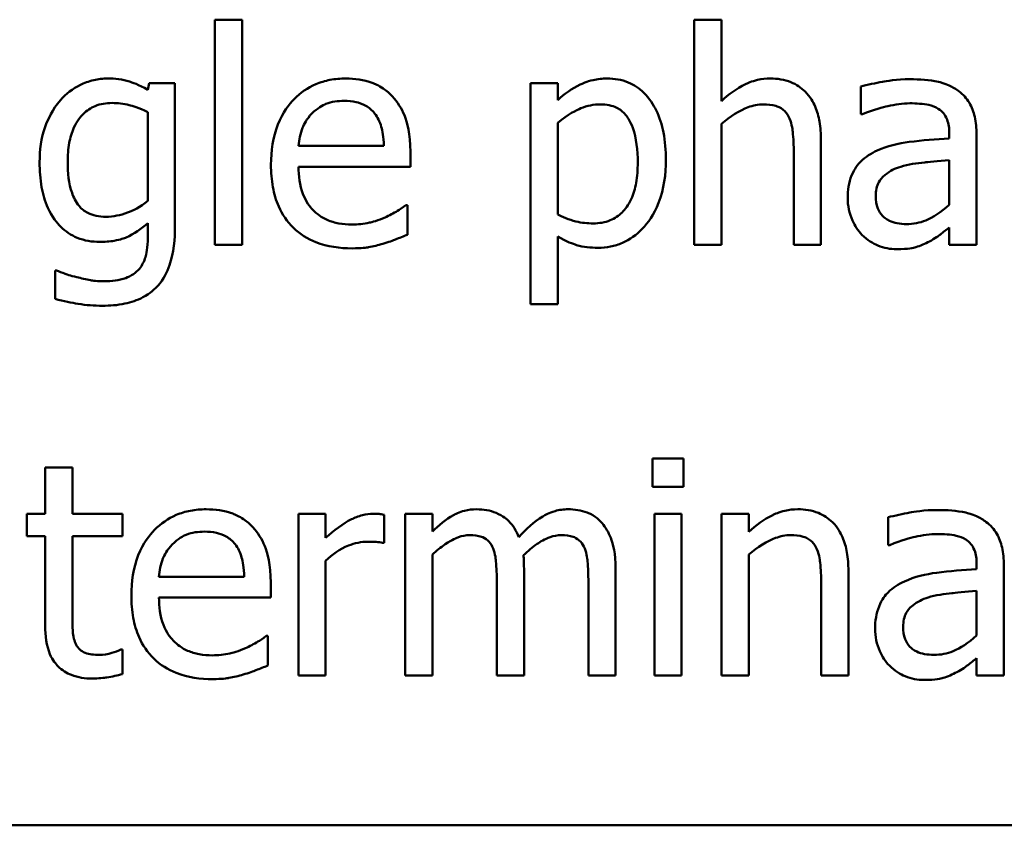
# Model space of a CAD drawing. Units: inches. Extents: x 2.2 to 96.8, y 1.1 to 75.4.
# Drawn here: x 30.2 to 32.3, y 6.9 to 8.6 of the extents above; entities that cross this region are included whole.
import ezdxf

# ---------------------------------------------------------------- set-up
doc = ezdxf.new("R2010")
doc.units = ezdxf.units.IN
doc.header["$LTSCALE"] = 4.5
doc.header["$MEASUREMENT"] = 0
doc.layers.add('Visible (ANSI)', color=7, linetype='Continuous', lineweight=50)

msp = doc.modelspace()

# ---------------------------------------------------------------- linework, layer by layer
at = {"layer": 'Visible (ANSI)'}
for p, q in [((30.6392, 8.5582), (30.6392, 8.0881)), ((30.696, 8.5582), (30.6392, 8.5582)), ((30.696, 8.0881), (30.696, 8.5582)), ((31.6974, 8.5582), (31.6405, 8.5582)), ((31.6405, 8.5582), (31.6405, 8.0881)), ((31.6974, 8.3883), (31.6974, 8.5582)), ((30.502, 8.4258), (30.4988, 8.4116)), ((30.5556, 8.4258), (30.502, 8.4258)), ((30.5556, 8.1268), (30.5556, 8.4258)), ((31.3554, 8.4258), (31.2985, 8.4258)), ((31.2985, 8.4258), (31.2985, 7.9638)), ((31.3554, 8.3904), (31.3554, 8.4258)), ((31.9888, 8.4185), (31.9888, 8.3605)), ((30.4988, 8.3653), (30.4988, 8.1797)), ((31.9888, 8.3605), (31.9921, 8.3605)), ((31.3554, 8.1512), (31.3554, 8.343)), ((31.6974, 8.0881), (31.6974, 8.3405)), ((32.1737, 8.3212), (32.1737, 8.3102)), ((32.2306, 8.0881), (32.2306, 8.319)), ((30.9921, 8.2945), (30.8138, 8.2945)), ((31.9056, 8.0881), (31.9056, 8.3073)), ((31.0476, 8.2511), (31.0476, 8.2821)), ((31.8488, 8.2807), (31.8488, 8.0881)), ((30.8138, 8.2511), (31.0476, 8.2511)), ((32.1737, 8.265), (32.1737, 8.1713)), ((31.0414, 8.1709), (31.0381, 8.1709)), ((31.0414, 8.1089), (31.0414, 8.1709)), ((30.4988, 8.133), (30.4988, 8.1035)), ((32.1737, 8.1239), (32.1737, 8.0881)), ((30.6392, 8.0881), (30.696, 8.0881)), ((31.3554, 7.9638), (31.3554, 8.1053)), ((31.6405, 8.0881), (31.6974, 8.0881)), ((31.8488, 8.0881), (31.9056, 8.0881)), ((32.1737, 8.0881), (32.2306, 8.0881)), ((30.308, 8.0342), (30.3051, 8.0342)), ((30.3051, 8.0342), (30.3051, 7.9751)), ((31.2985, 7.9638), (31.3554, 7.9638)), ((31.5537, 7.6411), (31.5537, 7.582)), ((31.6183, 7.6411), (31.5537, 7.6411)), ((31.6183, 7.582), (31.6183, 7.6411)), ((30.2843, 7.6228), (30.2843, 7.5258)), ((30.3412, 7.6228), (30.2843, 7.6228)), ((30.3412, 7.5258), (30.3412, 7.6228)), ((31.5537, 7.582), (31.6183, 7.582)), ((30.246, 7.5258), (30.246, 7.4788)), ((30.2843, 7.5258), (30.246, 7.5258)), ((30.4459, 7.5258), (30.3412, 7.5258)), ((30.4459, 7.4788), (30.4459, 7.5258)), ((30.8704, 7.5258), (30.8135, 7.5258)), ((30.8135, 7.5258), (30.8135, 7.1881)), ((30.8704, 7.4755), (30.8704, 7.5258)), ((30.9925, 7.4649), (30.9925, 7.524)), ((31.0935, 7.5258), (31.0366, 7.5258)), ((31.0366, 7.5258), (31.0366, 7.1881)), ((31.0935, 7.4886), (31.0935, 7.5258)), ((31.6143, 7.5258), (31.5574, 7.5258)), ((31.5574, 7.5258), (31.5574, 7.1881)), ((31.6143, 7.1881), (31.6143, 7.5258)), ((31.7547, 7.5258), (31.6978, 7.5258)), ((31.6978, 7.5258), (31.6978, 7.1881)), ((31.7547, 7.4883), (31.7547, 7.5258)), ((32.046, 7.5185), (32.046, 7.4605)), ((30.246, 7.4788), (30.2843, 7.4788)), ((30.2843, 7.4788), (30.2843, 7.2917)), ((30.3412, 7.318), (30.3412, 7.4788)), ((30.3412, 7.4788), (30.4459, 7.4788)), ((30.9896, 7.4649), (30.9925, 7.4649)), ((32.046, 7.4605), (32.0493, 7.4605)), ((31.0935, 7.1881), (31.0935, 7.4405)), ((31.7547, 7.1881), (31.7547, 7.4405)), ((30.8704, 7.1881), (30.8704, 7.4277)), ((31.285, 7.1881), (31.285, 7.4106)), ((31.4764, 7.1881), (31.4764, 7.4106)), ((32.2309, 7.4212), (32.2309, 7.4102)), ((32.2878, 7.1881), (32.2878, 7.419)), ((30.7004, 7.3945), (30.5221, 7.3945)), ((31.9629, 7.1881), (31.9629, 7.4073)), ((30.7558, 7.3511), (30.7558, 7.3821)), ((31.2281, 7.3836), (31.2281, 7.1881)), ((31.4195, 7.3836), (31.4195, 7.1881)), ((31.906, 7.3807), (31.906, 7.1881)), ((30.5221, 7.3511), (30.7558, 7.3511)), ((32.2309, 7.365), (32.2309, 7.2713)), ((30.7496, 7.2709), (30.7464, 7.2709)), ((30.7496, 7.2089), (30.7496, 7.2709)), ((30.4459, 7.2421), (30.4426, 7.2421)), ((30.4459, 7.1911), (30.4459, 7.2421)), ((32.2309, 7.2239), (32.2309, 7.1881)), ((30.8135, 7.1881), (30.8704, 7.1881)), ((31.0366, 7.1881), (31.0935, 7.1881)), ((31.2281, 7.1881), (31.285, 7.1881)), ((31.4195, 7.1881), (31.4764, 7.1881)), ((31.5574, 7.1881), (31.6143, 7.1881)), ((31.6978, 7.1881), (31.7547, 7.1881)), ((31.906, 7.1881), (31.9629, 7.1881)), ((32.2309, 7.1881), (32.2878, 7.1881)), ((27.2099, 6.875), (42.7349, 6.875))]:
    msp.add_line(p, q, dxfattribs=at)
for points, knots in [([(30.4149, 8.4353), (30.4051, 8.4353), (30.3954, 8.4342), (30.3748, 8.4294), (30.3653, 8.4256), (30.3418, 8.4141), (30.3279, 8.4035), (30.3161, 8.3901)], [-0.005642214, -0.005642214, -0.005642214, -0.005642214, -0.004433, -0.004433, -0.003026515, -0.003026515, 0, 0, 0, 0]), ([(30.4988, 8.4116), (30.4795, 8.4229), (30.4653, 8.4275), (30.4459, 8.4338), (30.43, 8.4353), (30.4149, 8.4353)], [-0.003457184, -0.003457184, -0.003457184, -0.003457184, -0.002557616, -0.002557616, 0, 0, 0, 0]), ([(30.9123, 8.4353), (30.9013, 8.4353), (30.8903, 8.4344), (30.8694, 8.4304), (30.8596, 8.4275), (30.8328, 8.4161), (30.8178, 8.4055), (30.794, 8.3812), (30.7807, 8.3645), (30.7601, 8.3126), (30.7562, 8.2837), (30.7562, 8.2552)], [-0.02152837, -0.02152837, -0.02152837, -0.02152837, -0.01821592, -0.01821592, -0.01509997, -0.01509997, -0.00945103, -0.00945103, -0.00483786, -0.00483786, 0, 0, 0, 0]), ([(31.01, 8.3977), (31.0042, 8.4041), (30.9977, 8.4097), (30.9814, 8.4207), (30.9732, 8.4242), (30.9502, 8.4328), (30.9312, 8.4353), (30.9123, 8.4353)], [-0.004908988, -0.004908988, -0.004908988, -0.004908988, -0.004155565, -0.004155565, -0.003194471, -0.003194471, 0, 0, 0, 0]), ([(31.4586, 8.4353), (31.4487, 8.4353), (31.439, 8.4343), (31.416, 8.4291), (31.4065, 8.4245), (31.3852, 8.4141), (31.3695, 8.4034), (31.3554, 8.3904)], [-0.004567362, -0.004567362, -0.004567362, -0.004567362, -0.004016723, -0.004016723, -0.003246502, -0.003246502, 0, 0, 0, 0]), ([(31.5815, 8.2661), (31.5815, 8.2849), (31.58, 8.304), (31.5732, 8.3385), (31.5683, 8.3543), (31.5556, 8.3802), (31.5473, 8.3938), (31.5258, 8.4149), (31.5151, 8.4221), (31.4888, 8.4329), (31.4738, 8.4353), (31.4586, 8.4353)], [-0.01580726, -0.01580726, -0.01580726, -0.01580726, -0.01146325, -0.01146325, -0.0076817, -0.0076817, -0.004809, -0.004809, -0.00258299, -0.00258299, 0, 0, 0, 0]), ([(31.7999, 8.4353), (31.7908, 8.4353), (31.7818, 8.4343), (31.7606, 8.4295), (31.7517, 8.4253), (31.7294, 8.4144), (31.7125, 8.4018), (31.6974, 8.3883)], [-0.004761442, -0.004761442, -0.004761442, -0.004761442, -0.004203776, -0.004203776, -0.003427414, -0.003427414, 0, 0, 0, 0]), ([(31.9056, 8.3073), (31.9056, 8.3199), (31.9048, 8.3328), (31.9007, 8.356), (31.8978, 8.3667), (31.8896, 8.3855), (31.8833, 8.3972), (31.8639, 8.4166), (31.854, 8.4231), (31.8292, 8.4331), (31.8146, 8.4353), (31.7999, 8.4353)], [-0.01355944, -0.01355944, -0.01355944, -0.01355944, -0.01011823, -0.01011823, -0.00713754, -0.00713754, -0.00453018, -0.00453018, -0.0024877, -0.0024877, 0, 0, 0, 0]), ([(32.092, 8.4338), (32.0636, 8.4338), (32.0418, 8.4299), (32.0206, 8.4259), (32.0021, 8.4222), (31.9888, 8.4185)], [-0.00374189, -0.00374189, -0.00374189, -0.00374189, -0.002335583, -0.002335583, 0, 0, 0, 0]), ([(32.1937, 8.4087), (32.1874, 8.4134), (32.1807, 8.4174), (32.1636, 8.4253), (32.1552, 8.4274), (32.1323, 8.4326), (32.111, 8.4338), (32.092, 8.4338)], [-0.004506293, -0.004506293, -0.004506293, -0.004506293, -0.003965455, -0.003965455, -0.003218699, -0.003218699, 0, 0, 0, 0]), ([(31.0476, 8.2821), (31.0476, 8.3205), (31.0411, 8.3435), (31.029, 8.373), (31.0208, 8.3863), (31.01, 8.3977)], [-0.005407838, -0.005407838, -0.005407838, -0.005407838, -0.002663903, -0.002663903, 0, 0, 0, 0]), ([(32.2306, 8.319), (32.2306, 8.3311), (32.2296, 8.3436), (32.2246, 8.3656), (32.221, 8.3753), (32.21, 8.3939), (32.2027, 8.402), (32.1937, 8.4087)], [-0.005710979, -0.005710979, -0.005710979, -0.005710979, -0.003652128, -0.003652128, -0.001891771, -0.001891771, 0, 0, 0, 0]), ([(30.3161, 8.3901), (30.2993, 8.3706), (30.2898, 8.3491), (30.2759, 8.311), (30.2727, 8.2854), (30.2727, 8.2603)], [-0.006860786, -0.006860786, -0.006860786, -0.006860786, -0.0042651, -0.0042651, 0, 0, 0, 0]), ([(30.3314, 8.2614), (30.3314, 8.2744), (30.3323, 8.2878), (30.3366, 8.3116), (30.3397, 8.3225), (30.3507, 8.3469), (30.3583, 8.3557), (30.3711, 8.3683), (30.3795, 8.3739), (30.4001, 8.3824), (30.412, 8.3842), (30.424, 8.3842)], [-0.007116425, -0.007116425, -0.007116425, -0.007116425, -0.00601983, -0.00601983, -0.005082993, -0.005082993, -0.003774134, -0.003774134, -0.002036354, -0.002036354, 0, 0, 0, 0]), ([(30.424, 8.3842), (30.4361, 8.3842), (30.448, 8.3827), (30.4667, 8.3782), (30.4796, 8.3745), (30.4988, 8.3653)], [-0.009696948, -0.009696948, -0.009696948, -0.009696948, -0.003597715, -0.003597715, 0, 0, 0, 0]), ([(30.8415, 8.362), (30.8536, 8.3741), (30.8647, 8.3795), (30.8828, 8.387), (30.8962, 8.3886), (30.909, 8.3886)], [-0.003323466, -0.003323466, -0.003323466, -0.003323466, -0.002166138, -0.002166138, 0, 0, 0, 0]), ([(30.909, 8.3886), (30.9175, 8.3886), (30.9262, 8.3879), (30.9394, 8.3849), (30.9466, 8.3828), (30.9615, 8.3743), (30.9677, 8.369), (30.9728, 8.3624)], [-0.00537093, -0.00537093, -0.00537093, -0.00537093, -0.002907638, -0.002907638, -0.001411923, -0.001411923, 0, 0, 0, 0]), ([(31.3554, 8.343), (31.3765, 8.3608), (31.3953, 8.3696), (31.417, 8.3785), (31.4306, 8.3813), (31.4447, 8.3813)], [-0.003964062, -0.003964062, -0.003964062, -0.003964062, -0.002395306, -0.002395306, 0, 0, 0, 0]), ([(31.4447, 8.3813), (31.4509, 8.3813), (31.4571, 8.3808), (31.4686, 8.3783), (31.4739, 8.3766), (31.4859, 8.3705), (31.492, 8.3657), (31.4999, 8.3565), (31.5065, 8.3481), (31.52, 8.3108), (31.5227, 8.2852), (31.5227, 8.2595)], [-0.02209788, -0.02209788, -0.02209788, -0.02209788, -0.01751829, -0.01751829, -0.01335611, -0.01335611, -0.00753335, -0.00753335, -0.00434994, -0.00434994, 0, 0, 0, 0]), ([(31.6974, 8.3405), (31.716, 8.3563), (31.7359, 8.3688), (31.7636, 8.3791), (31.7741, 8.3813), (31.7849, 8.3813)], [-0.004999975, -0.004999975, -0.004999975, -0.004999975, -0.001832354, -0.001832354, 0, 0, 0, 0]), ([(31.7849, 8.3813), (31.7936, 8.3813), (31.8029, 8.3806), (31.8149, 8.3769), (31.8207, 8.3747), (31.8312, 8.3662), (31.8349, 8.3615), (31.8378, 8.3562)], [-0.005052274, -0.005052274, -0.005052274, -0.005052274, -0.002280219, -0.002280219, -0.001031359, -0.001031359, 0, 0, 0, 0]), ([(31.9921, 8.3605), (32.0166, 8.371), (32.0357, 8.3756), (32.0601, 8.3809), (32.0765, 8.3835), (32.0916, 8.3835)], [-0.004240912, -0.004240912, -0.004240912, -0.004240912, -0.002566017, -0.002566017, 0, 0, 0, 0]), ([(32.0916, 8.3835), (32.1042, 8.3835), (32.1198, 8.3826), (32.138, 8.3785), (32.1447, 8.376), (32.1507, 8.3722)], [-0.003159204, -0.003159204, -0.003159204, -0.003159204, -0.001206536, -0.001206536, 0, 0, 0, 0]), ([(30.8138, 8.2945), (30.8149, 8.3073), (30.8174, 8.3204), (30.8251, 8.3395), (30.8306, 8.3504), (30.8415, 8.362)], [-0.00717496, -0.00717496, -0.00717496, -0.00717496, -0.002706401, -0.002706401, 0, 0, 0, 0]), ([(30.9728, 8.3624), (30.976, 8.3585), (30.9786, 8.3542), (30.9833, 8.3448), (30.9852, 8.3396), (30.989, 8.3262), (30.9915, 8.3138), (30.9921, 8.2945)], [-0.007372024, -0.007372024, -0.007372024, -0.007372024, -0.005411863, -0.005411863, -0.003266583, -0.003266583, 0, 0, 0, 0]), ([(31.8378, 8.3562), (31.8442, 8.3445), (31.8459, 8.33), (31.8481, 8.3098), (31.8488, 8.2951), (31.8488, 8.2807)], [-0.00344813, -0.00344813, -0.00344813, -0.00344813, -0.002439459, -0.002439459, 0, 0, 0, 0]), ([(32.1507, 8.3722), (32.1548, 8.3696), (32.1584, 8.3664), (32.1639, 8.3597), (32.1669, 8.3554), (32.1725, 8.3412), (32.1737, 8.3312), (32.1737, 8.3212)], [-0.004391149, -0.004391149, -0.004391149, -0.004391149, -0.002876908, -0.002876908, -0.00170823, -0.00170823, 0, 0, 0, 0]), ([(32.1737, 8.3102), (32.1458, 8.3086), (32.1179, 8.3063), (32.0673, 8.2998), (32.044, 8.2944), (32.0231, 8.2847)], [-0.008646995, -0.008646995, -0.008646995, -0.008646995, -0.003910189, -0.003910189, 0, 0, 0, 0]), ([(32.0231, 8.2847), (32.0103, 8.2791), (31.9984, 8.2716), (31.9833, 8.2563), (31.9755, 8.2471), (31.9637, 8.2177), (31.9614, 8.2018), (31.9614, 8.1859)], [-0.01023765, -0.01023765, -0.01023765, -0.01023765, -0.00535892, -0.00535892, -0.0026939, -0.0026939, 0, 0, 0, 0]), ([(30.2727, 8.2603), (30.2727, 8.2429), (30.2739, 8.2251), (30.2796, 8.1933), (30.2836, 8.1788), (30.2985, 8.1454), (30.309, 8.1333), (30.3269, 8.1157), (30.3383, 8.108), (30.3663, 8.0965), (30.3823, 8.094), (30.3985, 8.094)], [-0.009778033, -0.009778033, -0.009778033, -0.009778033, -0.008274679, -0.008274679, -0.006986818, -0.006986818, -0.005121019, -0.005121019, -0.002746192, -0.002746192, 0, 0, 0, 0]), ([(30.4112, 8.1465), (30.4044, 8.1465), (30.3975, 8.1471), (30.3848, 8.1497), (30.379, 8.1517), (30.3664, 8.1581), (30.3603, 8.1629), (30.3482, 8.1772), (30.3436, 8.1871), (30.3337, 8.2156), (30.3314, 8.2384), (30.3314, 8.2614)], [-0.009258506, -0.009258506, -0.009258506, -0.009258506, -0.008097693, -0.008097693, -0.007059627, -0.007059627, -0.005708274, -0.005708274, -0.003886132, -0.003886132, 0, 0, 0, 0]), ([(30.7562, 8.2552), (30.7562, 8.2395), (30.7574, 8.2236), (30.7628, 8.1945), (30.7667, 8.181), (30.7797, 8.1513), (30.7899, 8.1363), (30.8167, 8.1102), (30.8325, 8.1003), (30.8742, 8.0839), (30.9003, 8.0805), (30.9261, 8.0805)], [-0.01571305, -0.01571305, -0.01571305, -0.01571305, -0.01306037, -0.01306037, -0.01069793, -0.01069793, -0.00757701, -0.00757701, -0.00436853, -0.00436853, 0, 0, 0, 0]), ([(30.9254, 8.1301), (30.9162, 8.1301), (30.9069, 8.1308), (30.8896, 8.1341), (30.8815, 8.1365), (30.8623, 8.1449), (30.8521, 8.152), (30.8376, 8.1674), (30.8293, 8.1777), (30.8162, 8.2121), (30.8138, 8.2319), (30.8138, 8.2511)], [-0.01673314, -0.01673314, -0.01673314, -0.01673314, -0.01352475, -0.01352475, -0.01060725, -0.01060725, -0.00622902, -0.00622902, -0.0032534, -0.0032534, 0, 0, 0, 0]), ([(31.5227, 8.2595), (31.5227, 8.2455), (31.5218, 8.2311), (31.5172, 8.2056), (31.514, 8.194), (31.5033, 8.1709), (31.4966, 8.1621), (31.4828, 8.1484), (31.4745, 8.1429), (31.4539, 8.1345), (31.4419, 8.1326), (31.4298, 8.1326)], [-0.008289724, -0.008289724, -0.008289724, -0.008289724, -0.006682663, -0.006682663, -0.005330091, -0.005330091, -0.003776178, -0.003776178, -0.002052317, -0.002052317, 0, 0, 0, 0]), ([(31.4392, 8.0816), (31.4482, 8.0816), (31.4572, 8.0824), (31.4744, 8.0858), (31.4826, 8.0883), (31.5063, 8.0986), (31.52, 8.1086), (31.544, 8.1336), (31.5568, 8.1509), (31.5775, 8.2042), (31.5815, 8.2355), (31.5815, 8.2661)], [-0.01865525, -0.01865525, -0.01865525, -0.01865525, -0.01633536, -0.01633536, -0.0141092, -0.0141092, -0.00967515, -0.00967515, -0.0051862, -0.0051862, 0, 0, 0, 0]), ([(32.0201, 8.1899), (32.0201, 8.1951), (32.0206, 8.2004), (32.0228, 8.2102), (32.0244, 8.2147), (32.0288, 8.2228), (32.0324, 8.2281), (32.0495, 8.2422), (32.0605, 8.2475), (32.0723, 8.2511)], [-0.007415842, -0.007415842, -0.007415842, -0.007415842, -0.005484571, -0.005484571, -0.003745335, -0.003745335, -0.002082176, -0.002082176, 0, 0, 0, 0]), ([(32.0723, 8.2511), (32.0877, 8.2558), (32.1065, 8.2585), (32.1261, 8.2604), (32.1515, 8.263), (32.1737, 8.265)], [-0.02012104, -0.02012104, -0.02012104, -0.02012104, -0.00376934, -0.00376934, 0, 0, 0, 0]), ([(32.0843, 8.1312), (32.0778, 8.1312), (32.0711, 8.1317), (32.0591, 8.134), (32.0536, 8.1356), (32.0417, 8.1413), (32.0372, 8.1451), (32.0299, 8.1527), (32.0267, 8.1579), (32.0213, 8.172), (32.0201, 8.181), (32.0201, 8.1899)], [-0.004494253, -0.004494253, -0.004494253, -0.004494253, -0.003846843, -0.003846843, -0.003286535, -0.003286535, -0.002547992, -0.002547992, -0.001496968, -0.001496968, 0, 0, 0, 0]), ([(30.4988, 8.1797), (30.4831, 8.1665), (30.4677, 8.1593), (30.4418, 8.1497), (30.4267, 8.1465), (30.4112, 8.1465)], [-0.004669309, -0.004669309, -0.004669309, -0.004669309, -0.002622726, -0.002622726, 0, 0, 0, 0]), ([(31.0381, 8.1709), (31.0316, 8.1654), (31.0242, 8.1609), (31.0125, 8.1538), (31.0032, 8.1491), (30.9947, 8.145)], [-0.002302858, -0.002302858, -0.002302858, -0.002302858, -0.001600197, -0.001600197, 0, 0, 0, 0]), ([(31.9614, 8.1859), (31.9614, 8.1777), (31.9622, 8.1696), (31.9656, 8.1537), (31.9681, 8.1461), (31.9763, 8.1276), (31.9828, 8.1173), (31.9913, 8.1086)], [-0.004788651, -0.004788651, -0.004788651, -0.004788651, -0.003427353, -0.003427353, -0.002072627, -0.002072627, 0, 0, 0, 0]), ([(32.1737, 8.1713), (32.157, 8.1562), (32.1391, 8.1448), (32.112, 8.1336), (32.0983, 8.1312), (32.0843, 8.1312)], [-0.004969907, -0.004969907, -0.004969907, -0.004969907, -0.002374047, -0.002374047, 0, 0, 0, 0]), ([(31.4298, 8.1326), (31.4177, 8.1326), (31.4052, 8.1337), (31.3792, 8.1402), (31.3636, 8.1473), (31.3554, 8.1512)], [-0.002813465, -0.002813465, -0.002813465, -0.002813465, -0.001543612, -0.001543612, 0, 0, 0, 0]), ([(30.3985, 8.094), (30.4086, 8.094), (30.4189, 8.0946), (30.4418, 8.0986), (30.45, 8.1018), (30.4701, 8.1105), (30.4853, 8.1213), (30.4988, 8.133)], [-0.004241225, -0.004241225, -0.004241225, -0.004241225, -0.003710188, -0.003710188, -0.003019809, -0.003019809, 0, 0, 0, 0]), ([(30.9947, 8.145), (30.9802, 8.1385), (30.9666, 8.1353), (30.95, 8.1315), (30.9378, 8.1301), (30.9254, 8.1301)], [-0.002887455, -0.002887455, -0.002887455, -0.002887455, -0.002095765, -0.002095765, 0, 0, 0, 0]), ([(30.4039, 7.9605), (30.4195, 7.9605), (30.4354, 7.9617), (30.4638, 7.9677), (30.4767, 7.9719), (30.5042, 7.9863), (30.5141, 7.9958), (30.5313, 8.0155), (30.5389, 8.0301), (30.5529, 8.0711), (30.5556, 8.0999), (30.5556, 8.1268)], [-0.01167112, -0.01167112, -0.01167112, -0.01167112, -0.0102206, -0.0102206, -0.0089671, -0.0089671, -0.00732741, -0.00732741, -0.0045561, -0.0045561, 0, 0, 0, 0]), ([(30.99, 8.09), (31.0016, 8.0932), (31.012, 8.0973), (31.0244, 8.1021), (31.0336, 8.1057), (31.0414, 8.1089)], [-0.002261744, -0.002261744, -0.002261744, -0.002261744, -0.001430838, -0.001430838, 0, 0, 0, 0]), ([(31.9913, 8.1086), (32.0025, 8.0974), (32.0142, 8.0907), (32.037, 8.0812), (32.0502, 8.0787), (32.0639, 8.0787)], [-0.004188628, -0.004188628, -0.004188628, -0.004188628, -0.002321648, -0.002321648, 0, 0, 0, 0]), ([(32.1325, 8.0951), (32.1435, 8.1006), (32.1522, 8.1074), (32.1606, 8.114), (32.1679, 8.1196), (32.1737, 8.1239)], [-0.001831539, -0.001831539, -0.001831539, -0.001831539, -0.001210564, -0.001210564, 0, 0, 0, 0]), ([(30.4988, 8.1035), (30.4988, 8.0809), (30.4954, 8.0677), (30.4912, 8.0533), (30.4871, 8.0451), (30.4812, 8.0378)], [-0.0025416, -0.0025416, -0.0025416, -0.0025416, -0.001580349, -0.001580349, 0, 0, 0, 0]), ([(30.9261, 8.0805), (30.946, 8.0805), (30.9561, 8.0821), (30.97, 8.0846), (30.9803, 8.0872), (30.99, 8.09)], [-0.002395098, -0.002395098, -0.002395098, -0.002395098, -0.001710015, -0.001710015, 0, 0, 0, 0]), ([(31.3554, 8.1053), (31.3738, 8.0942), (31.3874, 8.0896), (31.409, 8.0831), (31.4244, 8.0816), (31.4392, 8.0816)], [-0.003821521, -0.003821521, -0.003821521, -0.003821521, -0.002519642, -0.002519642, 0, 0, 0, 0]), ([(32.0639, 8.0787), (32.0887, 8.0787), (32.0994, 8.0816), (32.1135, 8.0858), (32.1232, 8.0901), (32.1325, 8.0951)], [-0.002496853, -0.002496853, -0.002496853, -0.002496853, -0.001772493, -0.001772493, 0, 0, 0, 0]), ([(30.3503, 8.0203), (30.3363, 8.0235), (30.328, 8.0265), (30.32, 8.0294), (30.313, 8.032), (30.308, 8.0342)], [-0.001469786, -0.001469786, -0.001469786, -0.001469786, -0.000916977, -0.000916977, 0, 0, 0, 0]), ([(30.4812, 8.0378), (30.4777, 8.0335), (30.4736, 8.0299), (30.4636, 8.0231), (30.4578, 8.0204), (30.4389, 8.0132), (30.4231, 8.0116), (30.4083, 8.0116)], [-0.004165417, -0.004165417, -0.004165417, -0.004165417, -0.003411519, -0.003411519, -0.002508494, -0.002508494, 0, 0, 0, 0]), ([(30.4083, 8.0116), (30.3931, 8.0116), (30.3832, 8.0132), (30.3697, 8.0156), (30.3598, 8.0179), (30.3503, 8.0203)], [-0.002324162, -0.002324162, -0.002324162, -0.002324162, -0.001659223, -0.001659223, 0, 0, 0, 0]), ([(30.3051, 7.9751), (30.3228, 7.9699), (30.3399, 7.9666), (30.37, 7.9619), (30.387, 7.9605), (30.4039, 7.9605)], [-0.005157803, -0.005157803, -0.005157803, -0.005157803, -0.002875829, -0.002875829, 0, 0, 0, 0]), ([(30.6206, 7.5353), (30.6096, 7.5353), (30.5986, 7.5344), (30.5777, 7.5304), (30.5678, 7.5275), (30.5411, 7.5161), (30.526, 7.5055), (30.5023, 7.4812), (30.4889, 7.4645), (30.4684, 7.4126), (30.4645, 7.3837), (30.4645, 7.3552)], [-0.02152837, -0.02152837, -0.02152837, -0.02152837, -0.01821592, -0.01821592, -0.01509997, -0.01509997, -0.00945103, -0.00945103, -0.00483786, -0.00483786, 0, 0, 0, 0]), ([(30.7183, 7.4977), (30.7124, 7.5041), (30.706, 7.5097), (30.6897, 7.5207), (30.6815, 7.5242), (30.6585, 7.5328), (30.6394, 7.5353), (30.6206, 7.5353)], [-0.004908988, -0.004908988, -0.004908988, -0.004908988, -0.004155565, -0.004155565, -0.003194471, -0.003194471, 0, 0, 0, 0]), ([(31.1858, 7.5353), (31.1773, 7.5353), (31.1689, 7.5343), (31.1492, 7.5293), (31.1412, 7.5251), (31.1215, 7.514), (31.1066, 7.5017), (31.0935, 7.4886)], [-0.004311969, -0.004311969, -0.004311969, -0.004311969, -0.003819743, -0.003819743, -0.003136698, -0.003136698, 0, 0, 0, 0]), ([(31.274, 7.477), (31.2715, 7.4834), (31.2685, 7.4898), (31.2614, 7.5011), (31.2576, 7.5061), (31.2497, 7.5139), (31.2414, 7.5216), (31.2138, 7.533), (31.1999, 7.5353), (31.1858, 7.5353)], [-0.01248826, -0.01248826, -0.01248826, -0.01248826, -0.00860085, -0.00860085, -0.00506098, -0.00506098, -0.0023973, -0.0023973, 0, 0, 0, 0]), ([(31.3772, 7.5353), (31.3679, 7.5353), (31.3588, 7.5341), (31.3375, 7.5282), (31.3287, 7.5231), (31.3057, 7.5093), (31.2886, 7.4931), (31.274, 7.477)], [-0.005158184, -0.005158184, -0.005158184, -0.005158184, -0.004535032, -0.004535032, -0.003682285, -0.003682285, 0, 0, 0, 0]), ([(31.448, 7.5065), (31.4437, 7.5114), (31.439, 7.5159), (31.4265, 7.5247), (31.4202, 7.5273), (31.4043, 7.5334), (31.3908, 7.5353), (31.3772, 7.5353)], [-0.00332647, -0.00332647, -0.00332647, -0.00332647, -0.002888, -0.002888, -0.002299422, -0.002299422, 0, 0, 0, 0]), ([(31.8571, 7.5353), (31.8481, 7.5353), (31.8391, 7.5343), (31.8179, 7.5295), (31.8089, 7.5253), (31.7866, 7.5144), (31.7697, 7.5018), (31.7547, 7.4883)], [-0.004761442, -0.004761442, -0.004761442, -0.004761442, -0.004203776, -0.004203776, -0.003427414, -0.003427414, 0, 0, 0, 0]), ([(31.9629, 7.4073), (31.9629, 7.4199), (31.962, 7.4328), (31.9579, 7.456), (31.955, 7.4667), (31.9469, 7.4855), (31.9406, 7.4972), (31.9211, 7.5166), (31.9113, 7.5231), (31.8865, 7.5331), (31.8718, 7.5353), (31.8571, 7.5353)], [-0.01355944, -0.01355944, -0.01355944, -0.01355944, -0.01011823, -0.01011823, -0.00713754, -0.00713754, -0.00453018, -0.00453018, -0.0024877, -0.0024877, 0, 0, 0, 0]), ([(32.1492, 7.5338), (32.1209, 7.5338), (32.0991, 7.5299), (32.0778, 7.5259), (32.0593, 7.5222), (32.046, 7.5185)], [-0.00374189, -0.00374189, -0.00374189, -0.00374189, -0.002335583, -0.002335583, 0, 0, 0, 0]), ([(32.251, 7.5087), (32.2447, 7.5134), (32.2379, 7.5174), (32.2209, 7.5253), (32.2125, 7.5274), (32.1895, 7.5326), (32.1682, 7.5338), (32.1492, 7.5338)], [-0.004506293, -0.004506293, -0.004506293, -0.004506293, -0.003965455, -0.003965455, -0.003218699, -0.003218699, 0, 0, 0, 0]), ([(30.9695, 7.5258), (30.962, 7.5258), (30.9546, 7.5248), (30.9387, 7.5208), (30.9308, 7.5176), (30.9067, 7.5058), (30.8876, 7.4909), (30.8704, 7.4755)], [-0.006465076, -0.006465076, -0.006465076, -0.006465076, -0.005301657, -0.005301657, -0.003915174, -0.003915174, 0, 0, 0, 0]), ([(30.9925, 7.524), (30.9878, 7.5249), (30.9846, 7.5253), (30.9791, 7.5258), (30.974, 7.5258), (30.9695, 7.5258)], [-0.001161587, -0.001161587, -0.001161587, -0.001161587, -0.000748418, -0.000748418, 0, 0, 0, 0]), ([(30.7558, 7.3821), (30.7558, 7.4205), (30.7493, 7.4435), (30.7372, 7.473), (30.7291, 7.4863), (30.7183, 7.4977)], [-0.005407838, -0.005407838, -0.005407838, -0.005407838, -0.002663903, -0.002663903, 0, 0, 0, 0]), ([(31.4764, 7.4106), (31.4764, 7.4436), (31.4713, 7.4628), (31.4618, 7.487), (31.4559, 7.4975), (31.448, 7.5065)], [-0.004406058, -0.004406058, -0.004406058, -0.004406058, -0.002035867, -0.002035867, 0, 0, 0, 0]), ([(32.2878, 7.419), (32.2878, 7.4311), (32.2868, 7.4436), (32.2818, 7.4656), (32.2783, 7.4753), (32.2673, 7.4939), (32.2599, 7.502), (32.251, 7.5087)], [-0.005710979, -0.005710979, -0.005710979, -0.005710979, -0.003652128, -0.003652128, -0.001891771, -0.001891771, 0, 0, 0, 0]), ([(30.5498, 7.462), (30.5619, 7.4741), (30.573, 7.4795), (30.5911, 7.487), (30.6045, 7.4886), (30.6173, 7.4886)], [-0.003323466, -0.003323466, -0.003323466, -0.003323466, -0.002166138, -0.002166138, 0, 0, 0, 0]), ([(30.6173, 7.4886), (30.6257, 7.4886), (30.6344, 7.4879), (30.6477, 7.4849), (30.6549, 7.4828), (30.6698, 7.4743), (30.676, 7.469), (30.6811, 7.4624)], [-0.00537093, -0.00537093, -0.00537093, -0.00537093, -0.002907638, -0.002907638, -0.001411923, -0.001411923, 0, 0, 0, 0]), ([(31.0935, 7.4405), (31.1019, 7.4484), (31.1108, 7.4557), (31.135, 7.4721), (31.1449, 7.4759), (31.1554, 7.4797), (31.1632, 7.4813), (31.1712, 7.4813)], [-0.002233549, -0.002233549, -0.002233549, -0.002233549, -0.001886277, -0.001886277, -0.00135244, -0.00135244, 0, 0, 0, 0]), ([(31.1712, 7.4813), (31.1801, 7.4813), (31.189, 7.4804), (31.1995, 7.4767), (31.2044, 7.4746), (31.2132, 7.4668), (31.2163, 7.4625), (31.2186, 7.4576)], [-0.004737315, -0.004737315, -0.004737315, -0.004737315, -0.001997193, -0.001997193, -0.000908288, -0.000908288, 0, 0, 0, 0]), ([(31.2839, 7.4394), (31.2926, 7.4479), (31.3022, 7.456), (31.3192, 7.4675), (31.3287, 7.4732), (31.3469, 7.4797), (31.3547, 7.4813), (31.3627, 7.4813)], [-0.006062489, -0.006062489, -0.006062489, -0.006062489, -0.003267109, -0.003267109, -0.001342933, -0.001342933, 0, 0, 0, 0]), ([(31.3627, 7.4813), (31.3716, 7.4813), (31.3804, 7.4804), (31.3909, 7.4767), (31.3958, 7.4746), (31.4046, 7.4668), (31.4077, 7.4625), (31.4101, 7.4576)], [-0.004737315, -0.004737315, -0.004737315, -0.004737315, -0.001997193, -0.001997193, -0.000908288, -0.000908288, 0, 0, 0, 0]), ([(31.7547, 7.4405), (31.7733, 7.4563), (31.7932, 7.4688), (31.8208, 7.4791), (31.8314, 7.4813), (31.8422, 7.4813)], [-0.004999975, -0.004999975, -0.004999975, -0.004999975, -0.001832354, -0.001832354, 0, 0, 0, 0]), ([(31.8422, 7.4813), (31.8508, 7.4813), (31.8602, 7.4806), (31.8722, 7.4769), (31.8779, 7.4747), (31.8884, 7.4662), (31.8922, 7.4615), (31.8951, 7.4562)], [-0.005052274, -0.005052274, -0.005052274, -0.005052274, -0.002280219, -0.002280219, -0.001031359, -0.001031359, 0, 0, 0, 0]), ([(32.0493, 7.4605), (32.0739, 7.471), (32.0929, 7.4756), (32.1173, 7.4809), (32.1337, 7.4835), (32.1489, 7.4835)], [-0.004240912, -0.004240912, -0.004240912, -0.004240912, -0.002566017, -0.002566017, 0, 0, 0, 0]), ([(32.1489, 7.4835), (32.1614, 7.4835), (32.177, 7.4826), (32.1952, 7.4785), (32.2019, 7.476), (32.208, 7.4722)], [-0.003159204, -0.003159204, -0.003159204, -0.003159204, -0.001206536, -0.001206536, 0, 0, 0, 0]), ([(32.208, 7.4722), (32.2121, 7.4696), (32.2157, 7.4664), (32.2212, 7.4597), (32.2241, 7.4554), (32.2297, 7.4412), (32.2309, 7.4312), (32.2309, 7.4212)], [-0.004391149, -0.004391149, -0.004391149, -0.004391149, -0.002876908, -0.002876908, -0.00170823, -0.00170823, 0, 0, 0, 0]), ([(30.5221, 7.3945), (30.5232, 7.4073), (30.5257, 7.4204), (30.5334, 7.4395), (30.5388, 7.4504), (30.5498, 7.462)], [-0.00717496, -0.00717496, -0.00717496, -0.00717496, -0.002706401, -0.002706401, 0, 0, 0, 0]), ([(30.6811, 7.4624), (30.6842, 7.4585), (30.6869, 7.4542), (30.6915, 7.4448), (30.6935, 7.4396), (30.6972, 7.4262), (30.6998, 7.4138), (30.7004, 7.3945)], [-0.007372024, -0.007372024, -0.007372024, -0.007372024, -0.005411863, -0.005411863, -0.003266583, -0.003266583, 0, 0, 0, 0]), ([(30.8704, 7.4277), (30.8843, 7.4412), (30.9002, 7.4523), (30.9313, 7.4647), (30.9449, 7.4675), (30.959, 7.4675)], [-0.005675786, -0.005675786, -0.005675786, -0.005675786, -0.002380595, -0.002380595, 0, 0, 0, 0]), ([(30.959, 7.4675), (30.9646, 7.4675), (30.9703, 7.4674), (30.9806, 7.4669), (30.9851, 7.4662), (30.9896, 7.4649)], [-0.001743318, -0.001743318, -0.001743318, -0.001743318, -0.000785958, -0.000785958, 0, 0, 0, 0]), ([(31.2186, 7.4576), (31.2243, 7.447), (31.2257, 7.4326), (31.2276, 7.4125), (31.2281, 7.3979), (31.2281, 7.3836)], [-0.003404595, -0.003404595, -0.003404595, -0.003404595, -0.002424647, -0.002424647, 0, 0, 0, 0]), ([(31.4101, 7.4576), (31.4157, 7.447), (31.4172, 7.4326), (31.419, 7.4125), (31.4195, 7.3979), (31.4195, 7.3836)], [-0.003404595, -0.003404595, -0.003404595, -0.003404595, -0.002424647, -0.002424647, 0, 0, 0, 0]), ([(31.8951, 7.4562), (31.9014, 7.4445), (31.9032, 7.43), (31.9054, 7.4098), (31.906, 7.3951), (31.906, 7.3807)], [-0.00344813, -0.00344813, -0.00344813, -0.00344813, -0.002439459, -0.002439459, 0, 0, 0, 0]), ([(31.285, 7.4106), (31.285, 7.4198), (31.2848, 7.4236), (31.2844, 7.4311), (31.2842, 7.4355), (31.2839, 7.4394)], [-0.001283784, -0.001283784, -0.001283784, -0.001283784, -0.000668291, -0.000668291, 0, 0, 0, 0]), ([(32.2309, 7.4102), (32.203, 7.4086), (32.1751, 7.4063), (32.1245, 7.3998), (32.1013, 7.3944), (32.0803, 7.3847)], [-0.008646995, -0.008646995, -0.008646995, -0.008646995, -0.003910189, -0.003910189, 0, 0, 0, 0]), ([(32.0803, 7.3847), (32.0676, 7.3791), (32.0557, 7.3716), (32.0405, 7.3563), (32.0328, 7.3471), (32.021, 7.3177), (32.0187, 7.3018), (32.0187, 7.2859)], [-0.01023765, -0.01023765, -0.01023765, -0.01023765, -0.00535892, -0.00535892, -0.0026939, -0.0026939, 0, 0, 0, 0]), ([(30.4645, 7.3552), (30.4645, 7.3395), (30.4656, 7.3236), (30.471, 7.2945), (30.4749, 7.281), (30.488, 7.2513), (30.4982, 7.2363), (30.525, 7.2102), (30.5408, 7.2003), (30.5824, 7.1839), (30.6086, 7.1805), (30.6344, 7.1805)], [-0.01571305, -0.01571305, -0.01571305, -0.01571305, -0.01306037, -0.01306037, -0.01069793, -0.01069793, -0.00757701, -0.00757701, -0.00436853, -0.00436853, 0, 0, 0, 0]), ([(30.6337, 7.2301), (30.6244, 7.2301), (30.6152, 7.2308), (30.5978, 7.2341), (30.5898, 7.2365), (30.5705, 7.2449), (30.5604, 7.252), (30.5458, 7.2674), (30.5376, 7.2777), (30.5245, 7.3121), (30.5221, 7.3319), (30.5221, 7.3511)], [-0.01673314, -0.01673314, -0.01673314, -0.01673314, -0.01352475, -0.01352475, -0.01060725, -0.01060725, -0.00622902, -0.00622902, -0.0032534, -0.0032534, 0, 0, 0, 0]), ([(32.0774, 7.2899), (32.0774, 7.2951), (32.0779, 7.3004), (32.0801, 7.3102), (32.0816, 7.3147), (32.0861, 7.3228), (32.0897, 7.3281), (32.1068, 7.3422), (32.1178, 7.3475), (32.1295, 7.3511)], [-0.007415842, -0.007415842, -0.007415842, -0.007415842, -0.005484571, -0.005484571, -0.003745335, -0.003745335, -0.002082176, -0.002082176, 0, 0, 0, 0]), ([(32.1295, 7.3511), (32.145, 7.3558), (32.1638, 7.3585), (32.1834, 7.3604), (32.2088, 7.363), (32.2309, 7.365)], [-0.02012104, -0.02012104, -0.02012104, -0.02012104, -0.00376934, -0.00376934, 0, 0, 0, 0]), ([(30.3492, 7.2523), (30.3472, 7.2563), (30.3455, 7.2605), (30.3426, 7.2713), (30.3423, 7.2765), (30.3414, 7.2902), (30.3412, 7.3063), (30.3412, 7.318)], [-0.002499807, -0.002499807, -0.002499807, -0.002499807, -0.002285298, -0.002285298, -0.001968514, -0.001968514, 0, 0, 0, 0]), ([(30.2843, 7.2917), (30.2843, 7.2708), (30.2869, 7.2503), (30.3, 7.2192), (30.307, 7.2113), (30.3195, 7.1991), (30.3288, 7.1932), (30.353, 7.1836), (30.3679, 7.1816), (30.3828, 7.1816)], [-0.006823613, -0.006823613, -0.006823613, -0.006823613, -0.005471788, -0.005471788, -0.004406585, -0.004406585, -0.002514157, -0.002514157, 0, 0, 0, 0]), ([(32.0187, 7.2859), (32.0187, 7.2777), (32.0195, 7.2696), (32.0228, 7.2537), (32.0254, 7.2461), (32.0335, 7.2276), (32.0401, 7.2173), (32.0486, 7.2086)], [-0.004788651, -0.004788651, -0.004788651, -0.004788651, -0.003427353, -0.003427353, -0.002072627, -0.002072627, 0, 0, 0, 0]), ([(32.1416, 7.2312), (32.135, 7.2312), (32.1283, 7.2317), (32.1163, 7.234), (32.1108, 7.2356), (32.099, 7.2413), (32.0945, 7.2451), (32.0871, 7.2527), (32.084, 7.2579), (32.0785, 7.272), (32.0774, 7.281), (32.0774, 7.2899)], [-0.004494253, -0.004494253, -0.004494253, -0.004494253, -0.003846843, -0.003846843, -0.003286535, -0.003286535, -0.002547992, -0.002547992, -0.001496968, -0.001496968, 0, 0, 0, 0]), ([(30.7464, 7.2709), (30.7398, 7.2654), (30.7324, 7.2609), (30.7207, 7.2538), (30.7115, 7.2491), (30.703, 7.245)], [-0.002302858, -0.002302858, -0.002302858, -0.002302858, -0.001600197, -0.001600197, 0, 0, 0, 0]), ([(32.2309, 7.2713), (32.2142, 7.2562), (32.1963, 7.2448), (32.1692, 7.2336), (32.1556, 7.2312), (32.1416, 7.2312)], [-0.004969907, -0.004969907, -0.004969907, -0.004969907, -0.002374047, -0.002374047, 0, 0, 0, 0]), ([(30.397, 7.2312), (30.3868, 7.2312), (30.3766, 7.2322), (30.3628, 7.2375), (30.3592, 7.2401), (30.3536, 7.2451), (30.3511, 7.2485), (30.3492, 7.2523)], [-0.002078237, -0.002078237, -0.002078237, -0.002078237, -0.001260887, -0.001260887, -0.000726913, -0.000726913, 0, 0, 0, 0]), ([(30.703, 7.245), (30.6885, 7.2385), (30.6749, 7.2353), (30.6583, 7.2315), (30.6461, 7.2301), (30.6337, 7.2301)], [-0.002887455, -0.002887455, -0.002887455, -0.002887455, -0.002095765, -0.002095765, 0, 0, 0, 0]), ([(30.4426, 7.2421), (30.4365, 7.2394), (30.4301, 7.2374), (30.4151, 7.2325), (30.4062, 7.2312), (30.397, 7.2312)], [-0.002676477, -0.002676477, -0.002676477, -0.002676477, -0.001550109, -0.001550109, 0, 0, 0, 0]), ([(32.1897, 7.1951), (32.2007, 7.2006), (32.2095, 7.2074), (32.2179, 7.214), (32.2252, 7.2196), (32.2309, 7.2239)], [-0.001831539, -0.001831539, -0.001831539, -0.001831539, -0.001210564, -0.001210564, 0, 0, 0, 0]), ([(30.6982, 7.19), (30.7098, 7.1932), (30.7203, 7.1973), (30.7327, 7.2021), (30.7418, 7.2057), (30.7496, 7.2089)], [-0.002261744, -0.002261744, -0.002261744, -0.002261744, -0.001430838, -0.001430838, 0, 0, 0, 0]), ([(32.0486, 7.2086), (32.0597, 7.1974), (32.0714, 7.1907), (32.0942, 7.1812), (32.1075, 7.1787), (32.1212, 7.1787)], [-0.004188628, -0.004188628, -0.004188628, -0.004188628, -0.002321648, -0.002321648, 0, 0, 0, 0]), ([(30.3828, 7.1816), (30.3959, 7.1816), (30.4075, 7.1832), (30.4244, 7.1858), (30.4352, 7.1881), (30.4459, 7.1911)], [-0.002896547, -0.002896547, -0.002896547, -0.002896547, -0.001876145, -0.001876145, 0, 0, 0, 0]), ([(30.6344, 7.1805), (30.6543, 7.1805), (30.6643, 7.1821), (30.6783, 7.1846), (30.6885, 7.1872), (30.6982, 7.19)], [-0.002395098, -0.002395098, -0.002395098, -0.002395098, -0.001710015, -0.001710015, 0, 0, 0, 0]), ([(32.1212, 7.1787), (32.146, 7.1787), (32.1566, 7.1816), (32.1708, 7.1858), (32.1805, 7.1901), (32.1897, 7.1951)], [-0.002496853, -0.002496853, -0.002496853, -0.002496853, -0.001772493, -0.001772493, 0, 0, 0, 0])]:
    msp.add_open_spline(points, degree=3, knots=knots, dxfattribs=at)

doc.saveas('drawing.dxf')
